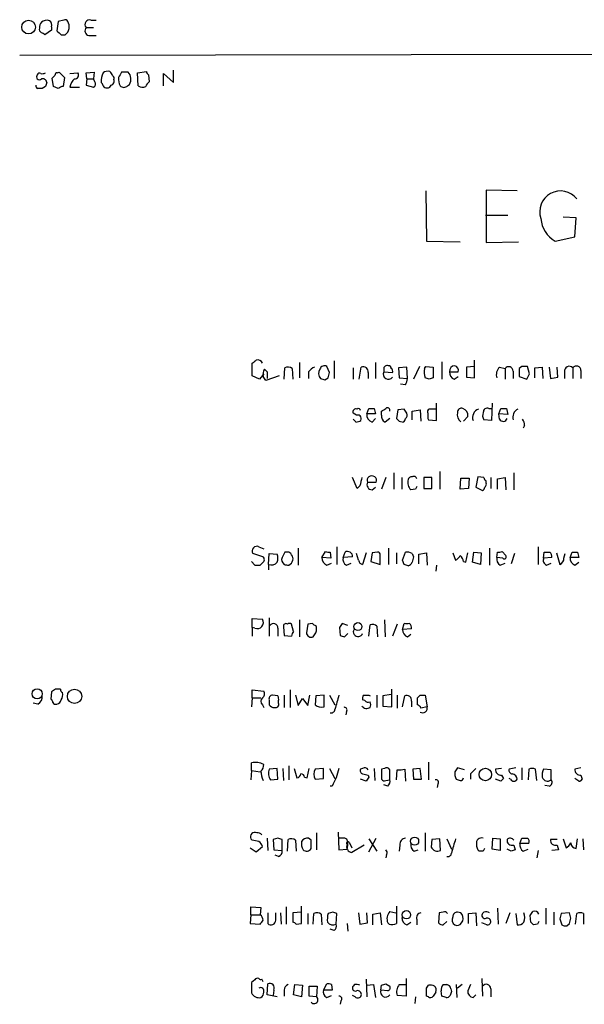
# Model space of a CAD drawing. Extents: x 4 to 1047, y 2 to 867.
# Drawn here: x 856 to 927, y 730 to 853 of the extents above; entities that cross this region are included whole.
import ezdxf

# ---------------------------------------------------------------- set-up
doc = ezdxf.new("R2010")
doc.units = 0
doc.header["$MEASUREMENT"] = 0
doc.layers.add('MAIN', color=5, linetype='CONTINUOUS')

msp = doc.modelspace()

# ---------------------------------------------------------------- linework, layer by layer
at = {"layer": 'MAIN'}
for p, q in [((860.9753, 852.678), (860.806, 851.4926)), ((861.6527, 852.8473), (860.9753, 852.678)), ((865.0393, 852.8473), (865.7167, 852.8473)), ((860.1287, 851.5773), (859.282, 850.9846)), ((860.1287, 852.0006), (860.1287, 851.5773)), ((864.4467, 851.916), (865.378, 851.916)), ((861.314, 850.9846), (861.822, 850.9846)), ((864.7853, 850.9), (865.7167, 850.9)), ((856.1493, 848.4446), (1046.9033, 848.7833)), ((860.8907, 846.2433), (861.06, 846.328)), ((861.06, 846.328), (861.7373, 845.6506)), ((862.4147, 846.1586), (863.4307, 846.2433)), ((864.4467, 846.2433), (865.4627, 846.328)), ((864.5313, 845.4813), (864.4467, 846.2433)), ((865.4627, 846.328), (865.378, 845.4813)), ((869.696, 846.328), (868.8493, 846.328)), ((870.8813, 846.2433), (871.982, 846.4126)), ((870.966, 844.6346), (870.8813, 846.2433)), ((874.0987, 844.6346), (874.0987, 846.1586)), ((874.0987, 846.1586), (875.3687, 845.058)), ((875.3687, 845.058), (875.3687, 846.582)), ((860.3827, 844.55), (860.2133, 845.566)), ((861.7373, 845.6506), (861.568, 844.55)), ((864.5313, 845.4813), (864.4467, 844.7193)), ((864.5313, 845.4813), (865.378, 845.4813)), ((865.5473, 845.1426), (865.378, 845.4813)), ((872.236, 845.9893), (872.3207, 845.1426)), ((859.3667, 844.55), (858.9433, 844.296)), ((860.9753, 844.296), (860.3827, 844.55)), ((862.4147, 844.4653), (863.6, 844.4653)), ((864.4467, 844.7193), (865.378, 844.4653)), ((869.6113, 844.6346), (869.8653, 844.804)), ((906.8647, 831.5113), (906.9493, 825.246)), ((918.2947, 831.5113), (914.4, 831.596)), ((914.4, 831.596), (914.4, 825.0766)), ((914.3153, 828.4633), (917.1093, 828.4633)), ((925.6607, 828.1246), (924.052, 828.2093)), ((925.4913, 825.754), (925.6607, 828.1246)), ((906.9493, 825.246), (911.1827, 825.1613)), ((923.036, 825.246), (925.4913, 825.754)), ((914.4, 825.0766), (918.464, 825.1613)), ((885.19, 808.3973), (885.19, 810.006)), ((889.1693, 807.974), (889.254, 809.4133)), ((890.1853, 809.3286), (890.27, 807.974)), ((891.1167, 810.0906), (891.1167, 808.1433)), ((894.842, 808.8206), (894.5033, 809.5826)), ((895.4347, 810.26), (895.4347, 808.0586)), ((897.8053, 809.4133), (897.8053, 807.974)), ((898.5673, 807.974), (898.8213, 809.498)), ((900.5993, 810.0906), (900.5993, 808.0586)), ((901.6153, 809.244), (901.6153, 808.9053)), ((904.494, 809.498), (903.478, 809.4133)), ((903.478, 809.4133), (903.5627, 808.1433)), ((904.5787, 808.0586), (904.494, 809.498)), ((906.1027, 809.5826), (905.3407, 807.974)), ((906.6953, 809.3286), (906.8647, 809.5826)), ((906.8647, 809.5826), (907.796, 809.498)), ((907.796, 809.498), (907.796, 808.1433)), ((908.8967, 810.1753), (908.8967, 807.974)), ((912.9607, 809.5826), (911.9447, 809.498)), ((911.9447, 809.498), (911.9447, 808.228)), ((912.9607, 808.1433), (912.9607, 810.3446)), ((916.0933, 809.498), (916.7707, 809.3286)), ((916.7707, 809.3286), (916.7707, 807.974)), ((918.8873, 809.5826), (918.5487, 809.3286)), ((918.5487, 809.3286), (918.5487, 808.3126)), ((919.8187, 808.6513), (919.5647, 809.5826)), ((920.496, 809.4133), (921.4273, 809.498)), ((920.496, 808.1433), (920.496, 809.4133)), ((921.4273, 809.498), (921.512, 808.0586)), ((922.274, 809.498), (922.4433, 808.0586)), ((923.3747, 808.228), (923.29, 809.498)), ((925.2373, 809.4133), (925.2373, 808.0586)), ((886.1213, 807.974), (885.19, 808.3973)), ((886.6293, 808.6513), (886.1213, 807.974)), ((888.5767, 808.3973), (886.8833, 807.8046)), ((887.0527, 808.9053), (887.0527, 808.0586)), ((892.2173, 808.9053), (892.2173, 808.0586)), ((894.2493, 807.8893), (894.6727, 808.1433)), ((899.668, 808.8206), (899.668, 808.0586)), ((901.6153, 808.9053), (902.716, 808.8206)), ((903.5627, 808.1433), (904.5787, 808.0586)), ((907.288, 807.974), (906.78, 808.1433)), ((909.828, 808.9053), (910.9287, 808.9053)), ((910.4207, 807.974), (910.9287, 808.3126)), ((911.9447, 808.228), (912.9607, 808.1433)), ((917.7867, 808.99), (917.7867, 808.0586)), ((918.5487, 808.3126), (919.48, 807.974)), ((922.4433, 808.0586), (923.3747, 808.228)), ((924.2213, 808.9053), (924.2213, 808.0586)), ((926.2533, 809.0746), (926.2533, 808.0586)), ((904.3247, 807.2966), (903.732, 807.3813)), ((899.4987, 803.656), (899.7527, 804.3333)), ((900.43, 804.3333), (900.5993, 803.656)), ((908.2193, 802.8093), (908.2193, 805.0106)), ((914.7387, 804.3333), (915.162, 804.3333)), ((915.162, 805.0106), (915.0773, 802.8093)), ((916.0087, 803.656), (916.2627, 804.3333)), ((916.94, 804.3333), (917.1093, 803.5713)), ((898.2287, 803.4866), (897.8053, 803.7406)), ((900.5993, 803.656), (899.4987, 803.656)), ((900.176, 802.64), (900.5993, 803.0633)), ((901.3613, 803.4866), (901.3613, 803.9946)), ((902.3773, 803.0633), (901.7847, 802.64)), ((903.3933, 804.164), (903.224, 803.0633)), ((904.1553, 804.2486), (903.3933, 804.164)), ((905.1713, 803.9946), (906.1873, 804.164)), ((905.1713, 802.894), (905.1713, 803.9946)), ((906.1873, 804.164), (906.272, 802.7246)), ((907.1187, 803.0633), (907.2033, 802.894)), ((908.1347, 804.2486), (907.288, 804.2486)), ((911.606, 802.7246), (912.114, 803.3173)), ((916.0933, 802.9786), (916.0087, 803.656)), ((917.1093, 803.5713), (916.0087, 803.656)), ((898.144, 802.64), (898.652, 802.7246)), ((903.5627, 802.7246), (904.0707, 802.64)), ((907.2033, 802.894), (908.2193, 802.8093)), ((915.0773, 802.8093), (914.146, 802.894)), ((919.226, 802.2166), (919.0567, 801.878)), ((898.3133, 794.3426), (897.7207, 795.6973)), ((901.8693, 795.6973), (901.3613, 794.258)), ((902.8853, 796.29), (902.8853, 794.258)), ((903.9013, 795.6973), (903.9013, 794.258)), ((907.6267, 795.6973), (906.6107, 795.6973)), ((906.6107, 795.6973), (906.6107, 794.3426)), ((907.6267, 794.3426), (907.6267, 795.6973)), ((908.6427, 796.4593), (908.6427, 794.258)), ((913.384, 795.782), (913.13, 794.512)), ((914.146, 795.6973), (913.384, 795.782)), ((914.9927, 795.6973), (914.9927, 794.3426)), ((915.8393, 795.528), (916.7707, 795.6973)), ((916.7707, 795.6973), (916.8553, 794.1733)), ((917.8713, 796.29), (917.8713, 794.1733)), ((898.652, 794.6813), (898.3133, 794.3426)), ((899.5833, 795.1046), (900.684, 795.1046)), ((900.176, 794.1733), (900.5993, 794.512)), ((911.1827, 794.258), (911.2673, 795.6126)), ((911.2673, 795.6126), (912.2833, 795.6126)), ((912.2833, 795.6126), (912.1987, 794.3426)), ((913.13, 794.512), (913.9767, 794.0886)), ((914.4, 795.02), (914.4, 795.274)), ((915.8393, 794.258), (915.8393, 795.528)), ((905.5947, 794.258), (905.002, 794.1733)), ((906.6107, 794.3426), (907.6267, 794.3426)), ((912.1987, 794.3426), (911.1827, 794.258)), ((886.0367, 787.0613), (886.6293, 786.8073)), ((895.7733, 787.0613), (895.7733, 784.86)), ((920.9193, 787.0613), (920.9193, 784.86)), ((886.2907, 785.876), (885.2747, 786.2146)), ((887.222, 784.86), (887.3067, 786.2146)), ((887.3067, 786.2146), (888.3227, 786.13)), ((889.5927, 786.384), (889.254, 786.384)), ((890.9473, 786.892), (890.9473, 784.7753)), ((893.9107, 785.7066), (894.334, 786.4686)), ((894.9267, 786.384), (895.0113, 785.622)), ((896.5353, 785.7066), (896.7893, 786.384)), ((898.4827, 785.368), (898.2287, 786.2146)), ((899.414, 786.2993), (898.9907, 784.86)), ((900.176, 786.2993), (900.0067, 785.1986)), ((900.8533, 786.384), (900.176, 786.2993)), ((901.192, 784.86), (901.192, 786.0453)), ((902.208, 786.892), (902.208, 784.86)), ((903.224, 786.2993), (903.224, 784.9446)), ((903.986, 785.368), (904.3247, 786.384)), ((905.1713, 786.2146), (905.3407, 785.7913)), ((906.018, 786.13), (906.9493, 786.2993)), ((906.018, 784.9446), (906.018, 786.13)), ((906.9493, 786.2993), (907.034, 784.7753)), ((910.2513, 786.2993), (910.59, 785.368)), ((911.86, 785.114), (912.114, 786.2993)), ((912.7067, 785.114), (912.876, 786.384)), ((912.876, 786.384), (913.8073, 786.2993)), ((913.8073, 786.2993), (913.7227, 784.86)), ((914.8233, 786.892), (914.8233, 784.7753)), ((915.7547, 785.7066), (915.8393, 786.384)), ((916.432, 786.4686), (916.8553, 785.9606)), ((917.956, 786.2146), (917.5327, 784.9446)), ((921.5967, 785.622), (921.6813, 786.384)), ((923.2053, 786.2993), (923.6287, 784.86)), ((924.1367, 785.622), (924.306, 786.2146)), ((924.8987, 785.7066), (925.1527, 786.384)), ((925.83, 786.384), (925.9993, 785.7066)), ((885.1053, 785.1986), (885.5287, 784.7753)), ((886.206, 784.7753), (886.6293, 785.1986)), ((887.222, 784.86), (887.222, 784.1826)), ((895.0113, 785.622), (893.9107, 785.7066)), ((894.5033, 784.7753), (895.096, 785.0293)), ((897.7207, 785.7913), (896.5353, 785.7066)), ((896.9587, 784.7753), (897.5513, 785.0293)), ((900.0067, 785.1986), (901.192, 784.86)), ((904.1553, 784.86), (903.986, 785.368)), ((908.2193, 784.7753), (908.1347, 784.0133)), ((911.606, 785.1986), (911.86, 785.114)), ((913.7227, 784.86), (912.7067, 785.114)), ((916.5167, 785.622), (915.7547, 785.7066)), ((916.178, 784.7753), (916.7707, 785.0293)), ((922.6127, 785.7066), (921.5967, 785.622)), ((921.9353, 784.7753), (922.528, 785.0293)), ((925.9993, 785.7066), (924.8987, 785.7066)), ((925.4913, 784.7753), (925.9993, 785.114)), ((885.19, 776.986), (885.19, 778.0866)), ((885.19, 778.0866), (886.46, 778.002)), ((887.3067, 778.1713), (887.3067, 775.8853)), ((890.3547, 776.478), (890.1007, 777.4093)), ((891.1167, 777.9173), (891.1167, 775.8006)), ((892.1327, 777.4093), (891.9633, 776.3086)), ((892.7253, 777.494), (892.1327, 777.4093)), ((897.128, 777.24), (896.4507, 777.494)), ((899.7527, 775.8853), (899.922, 777.3246)), ((901.7, 777.9173), (901.7847, 775.8006)), ((903.3087, 777.4093), (902.716, 775.8853)), ((903.986, 776.732), (904.1553, 777.494)), ((885.19, 776.986), (885.19, 775.8853)), ((885.5287, 776.9013), (885.19, 776.986)), ((888.4073, 776.9013), (888.4073, 775.8853)), ((889.0847, 777.0706), (889.1693, 775.97)), ((896.112, 776.986), (896.1967, 775.97)), ((896.7047, 775.8006), (897.128, 776.224)), ((900.7687, 777.1553), (900.8533, 775.8006)), ((905.0867, 776.8166), (903.986, 776.732)), ((904.5787, 775.8006), (905.002, 776.1393)), ((889.1693, 775.97), (890.1007, 775.8853)), ((860.1287, 768.9426), (860.044, 768.0113)), ((861.2293, 769.2813), (860.6367, 769.2813)), ((885.19, 768.1806), (885.19, 769.1966)), ((885.19, 769.1966), (886.6293, 769.0273)), ((889.9313, 769.1966), (889.9313, 766.9953)), ((902.5467, 768.604), (901.5307, 768.4346)), ((902.6313, 767.08), (902.6313, 769.2813)), ((858.4353, 767.4186), (857.8427, 767.5033)), ((885.19, 768.1806), (885.1053, 767.08)), ((885.19, 768.1806), (886.2907, 768.1806)), ((887.3067, 767.9266), (887.3067, 767.334)), ((888.4073, 768.4346), (887.73, 768.5193)), ((888.492, 767.5033), (888.492, 767.842)), ((889.1693, 768.5193), (889.1693, 766.9953)), ((890.6087, 768.5193), (890.9473, 767.2493)), ((890.9473, 767.2493), (891.4553, 768.096)), ((891.4553, 768.096), (892.1327, 767.2493)), ((892.1327, 767.2493), (892.3867, 768.5193)), ((893.1487, 768.4346), (893.064, 767.334)), ((894.1647, 768.5193), (893.1487, 768.4346)), ((894.1647, 767.08), (894.1647, 768.5193)), ((894.842, 768.5193), (895.5193, 767.334)), ((899.2447, 767.842), (898.9907, 767.9266)), ((899.7527, 768.5193), (899.922, 768.4346)), ((900.7687, 768.5193), (900.7687, 766.9953)), ((901.5307, 768.4346), (901.5307, 767.1646)), ((903.3087, 768.5193), (903.3087, 766.9106)), ((903.986, 767.08), (904.24, 768.4346)), ((905.0867, 767.7573), (905.0867, 767.08)), ((905.8487, 767.334), (905.8487, 768.1806)), ((906.1873, 768.5193), (906.78, 768.5193)), ((906.78, 768.5193), (907.034, 767.08)), ((886.46, 767.334), (886.6293, 766.9953)), ((896.9587, 766.4873), (896.874, 766.064)), ((901.5307, 767.1646), (902.6313, 767.08)), ((907.034, 767.08), (906.272, 766.9106)), ((885.1053, 759.1213), (885.1053, 760.0526)), ((907.2033, 760.1373), (907.2033, 757.936)), ((885.1053, 759.1213), (885.0207, 757.936)), ((885.1053, 759.1213), (886.206, 758.952)), ((888.3227, 759.3753), (887.3067, 759.2906)), ((888.4073, 758.0206), (888.3227, 759.3753)), ((889, 759.3753), (889.0847, 757.8513)), ((889.762, 759.714), (889.762, 757.936)), ((890.4393, 759.3753), (890.778, 758.19)), ((892.048, 758.19), (892.302, 759.3753)), ((894.08, 759.3753), (893.064, 759.2906)), ((894.08, 758.1053), (894.08, 759.3753)), ((894.842, 759.3753), (895.5193, 758.1053)), ((898.9907, 759.3753), (898.7367, 759.2906)), ((900.43, 759.3753), (900.5147, 757.8513)), ((901.7, 759.3753), (901.3613, 759.2906)), ((901.3613, 759.2906), (901.3613, 758.0206)), ((902.3773, 757.936), (902.3773, 759.206)), ((903.224, 757.936), (903.3087, 759.206)), ((904.24, 759.2906), (904.3247, 757.7666)), ((906.1873, 759.3753), (905.256, 759.2906)), ((905.256, 759.2906), (905.3407, 758.0206)), ((906.3567, 758.0206), (906.1873, 759.3753)), ((911.6907, 759.206), (910.844, 759.46)), ((916.3473, 759.3753), (915.5853, 759.2906)), ((918.1253, 759.46), (917.2787, 759.2906)), ((918.8873, 759.46), (918.8873, 757.936)), ((919.734, 759.2906), (919.6493, 757.936)), ((920.75, 757.8513), (920.5807, 759.2906)), ((922.528, 759.206), (921.5967, 759.2906)), ((922.528, 757.936), (922.528, 759.206)), ((926.2533, 759.46), (925.4913, 759.2906)), ((887.476, 757.936), (888.4073, 758.0206)), ((891.7093, 758.2746), (892.048, 758.19)), ((893.064, 758.0206), (894.08, 758.1053)), ((899.414, 757.7666), (898.7367, 758.0206)), ((899.668, 758.5286), (899.7527, 758.2746)), ((901.8693, 757.8513), (902.3773, 757.936)), ((905.3407, 758.0206), (906.3567, 758.0206)), ((912.4527, 758.698), (912.4527, 758.0206)), ((916.2627, 757.7666), (915.5853, 758.0206)), ((916.3473, 758.5286), (916.6013, 758.1053)), ((917.448, 758.0206), (917.2787, 758.1053)), ((925.9993, 757.7666), (925.4913, 758.1053)), ((926.2533, 758.5286), (926.4227, 758.0206)), ((895.1807, 757.174), (894.9267, 757.174)), ((902.1233, 757.174), (901.6153, 757.3433)), ((908.3887, 757.428), (908.304, 757.0046)), ((922.274, 757.174), (921.766, 757.2586)), ((895.9427, 751.4166), (896.0273, 749.2153)), ((885.19, 750.4006), (885.0207, 750.57)), ((887.0527, 750.6546), (887.1373, 749.1306)), ((888.4073, 750.6546), (887.8147, 750.4853)), ((887.8147, 750.4853), (887.8993, 749.2153)), ((888.9153, 749.1306), (888.9153, 750.4853)), ((889.5927, 749.046), (889.6773, 750.4853)), ((890.6087, 750.4006), (890.6933, 749.046)), ((892.556, 750.4006), (892.2173, 750.6546)), ((893.2333, 751.332), (893.2333, 749.2153)), ((896.5353, 750.6546), (896.112, 750.6546)), ((899.7527, 748.9613), (900.684, 750.6546)), ((899.7527, 750.57), (900.7687, 749.046)), ((906.78, 751.332), (906.78, 749.046)), ((907.6267, 750.4853), (907.542, 749.554)), ((908.6427, 750.57), (907.6267, 750.4853)), ((908.7273, 749.1306), (908.6427, 750.57)), ((909.4893, 750.57), (910.082, 749.3)), ((915.162, 749.3), (915.2467, 750.6546)), ((915.2467, 750.6546), (916.178, 750.57)), ((916.178, 750.57), (916.178, 749.1306)), ((918.6333, 749.9773), (918.8873, 750.6546)), ((923.29, 750.4853), (922.4433, 750.4853)), ((924.052, 750.57), (924.3907, 749.4693)), ((925.6607, 749.3846), (925.83, 750.57)), ((926.5073, 750.57), (926.592, 749.2153)), ((884.936, 749.4693), (885.698, 748.9613)), ((885.698, 748.9613), (886.46, 749.6386)), ((887.8993, 749.2153), (888.9153, 749.1306)), ((896.0273, 749.2153), (897.0433, 749.3)), ((897.2973, 750.1466), (897.636, 749.4693)), ((899.16, 749.808), (897.636, 748.8766)), ((903.6473, 749.808), (903.5627, 749.046)), ((905.4253, 749.046), (905.9333, 749.2153)), ((914.0613, 749.046), (913.5533, 749.046)), ((916.178, 749.1306), (915.162, 749.3)), ((917.5327, 749.046), (917.0247, 749.3)), ((917.8713, 749.808), (918.0407, 749.2153)), ((919.734, 749.9773), (918.6333, 749.9773)), ((919.0567, 749.046), (919.6493, 749.3)), ((920.9193, 749.1306), (920.75, 748.1993)), ((923.4593, 749.2153), (922.6127, 749.1306)), ((923.29, 749.808), (923.4593, 749.2153)), ((888.492, 748.3686), (888.0687, 748.538)), ((901.954, 748.6226), (901.8693, 748.1993)), ((885.0207, 741.0873), (885.0207, 742.1033)), ((885.0207, 742.1033), (886.2907, 742.0186)), ((886.2907, 742.0186), (886.206, 741.0873)), ((889.4233, 742.1033), (889.4233, 739.902)), ((891.3707, 739.9866), (891.3707, 742.188)), ((903.224, 742.188), (903.224, 739.9866)), ((915.8393, 741.934), (915.924, 739.902)), ((921.8507, 741.934), (921.8507, 739.902)), ((885.0207, 741.0873), (884.936, 739.9866)), ((885.0207, 741.0873), (886.206, 741.0873)), ((887.1373, 741.3413), (887.1373, 739.9866)), ((888.1533, 740.41), (888.1533, 741.3413)), ((888.746, 741.3413), (888.8307, 739.902)), ((891.3707, 741.426), (890.27, 741.3413)), ((890.27, 741.3413), (890.27, 740.156)), ((892.1327, 741.2566), (892.1327, 739.902)), ((892.81, 739.902), (892.8947, 741.2566)), ((893.826, 741.172), (893.9107, 739.8173)), ((895.2653, 741.426), (894.6727, 741.2566)), ((895.6887, 739.902), (895.7733, 741.2566)), ((898.4827, 741.3413), (898.652, 739.902)), ((899.5833, 740.0713), (899.4987, 741.3413)), ((900.2607, 741.172), (901.192, 741.3413)), ((900.2607, 739.8173), (900.2607, 741.172)), ((901.192, 741.3413), (901.3613, 739.8173)), ((902.3773, 741.5106), (903.1393, 741.3413)), ((905.764, 740.4946), (905.764, 739.8173)), ((908.558, 741.3413), (908.4733, 740.0713)), ((909.066, 741.426), (908.558, 741.3413)), ((911.2673, 741.3413), (910.844, 741.426)), ((911.352, 740.0713), (911.5213, 740.3253)), ((912.1987, 741.2566), (913.13, 741.3413)), ((912.1987, 739.9866), (912.1987, 741.2566)), ((913.13, 741.3413), (913.2147, 739.7326)), ((914.146, 741.426), (913.9767, 741.2566)), ((917.3633, 741.3413), (916.8553, 739.9866)), ((918.1253, 741.2566), (918.2947, 739.8173)), ((919.988, 740.156), (919.9033, 741.0026)), ((922.8667, 741.426), (922.8667, 739.8173)), ((923.6287, 740.5793), (923.8827, 739.8173)), ((924.814, 741.3413), (923.798, 741.2566)), ((924.9833, 740.664), (924.814, 741.3413)), ((925.576, 739.902), (925.7453, 741.2566)), ((926.592, 741.2566), (926.592, 739.902)), ((884.936, 739.9866), (886.206, 739.902)), ((890.6933, 739.902), (891.3707, 739.9866)), ((895.4347, 739.14), (894.9267, 739.3093)), ((897.0433, 739.9866), (897.128, 739.0553)), ((898.652, 739.902), (899.5833, 740.0713)), ((902.2927, 739.902), (902.1233, 740.0713)), ((904.494, 739.8173), (905.002, 740.156)), ((909.066, 739.8173), (909.4893, 740.2406)), ((914.4847, 739.8173), (913.892, 740.0713)), ((920.8347, 739.902), (920.3267, 739.8173)), ((924.4753, 739.7326), (924.814, 739.9866)), ((885.5287, 732.9593), (885.1053, 732.6206)), ((899.414, 733.044), (899.4987, 730.8426)), ((904.4093, 733.1286), (904.4093, 730.9273)), ((913.892, 733.1286), (913.9767, 730.9273)), ((885.1053, 732.6206), (885.1053, 731.3506)), ((887.0527, 731.0966), (887.1373, 732.4513)), ((890.3547, 731.0966), (890.524, 732.3666)), ((890.524, 732.3666), (891.4553, 732.282)), ((891.4553, 732.282), (891.3707, 730.8426)), ((892.302, 730.9273), (892.302, 732.1973)), ((892.302, 732.1973), (893.318, 732.1973)), ((893.318, 732.1973), (893.2333, 730.8426)), ((894.08, 731.6893), (894.5033, 732.4513)), ((895.096, 732.3666), (895.1807, 731.6893)), ((897.9747, 732.3666), (897.8053, 732.1973)), ((899.4987, 732.282), (900.3453, 732.3666)), ((900.3453, 732.3666), (900.5993, 730.758)), ((901.2767, 731.6893), (901.3613, 732.282)), ((901.8693, 732.4513), (902.3773, 732.1973)), ((903.5627, 732.3666), (904.4093, 732.3666)), ((906.9493, 731.9433), (907.2033, 732.282)), ((909.066, 732.3666), (909.4893, 732.3666)), ((909.9973, 731.8586), (910.082, 731.52)), ((910.6747, 732.3666), (910.7593, 730.758)), ((911.4367, 732.3666), (910.844, 731.9433)), ((912.4527, 732.3666), (912.114, 731.6046)), ((914.9927, 731.8586), (914.9927, 730.8426)), ((888.3227, 730.8426), (887.0527, 731.0966)), ((887.8993, 731.6893), (887.8147, 731.012)), ((889.1693, 731.6893), (889.1693, 730.9273)), ((891.3707, 730.8426), (890.3547, 731.0966)), ((893.2333, 730.8426), (892.302, 730.9273)), ((895.1807, 731.6893), (894.08, 731.6893)), ((894.5033, 730.758), (895.096, 731.012)), ((898.0593, 730.8426), (897.7207, 731.012)), ((902.1233, 731.6046), (901.2767, 731.6893)), ((904.4093, 730.9273), (903.3087, 731.012)), ((905.5947, 730.8426), (905.51, 729.996)), ((907.2033, 730.8426), (906.9493, 730.9273)), ((908.8967, 730.9273), (908.812, 731.6046)), ((912.7913, 730.758), (913.13, 731.0966)), ((896.2813, 730.3346), (896.1967, 729.9113))]:
    msp.add_line(p, q, dxfattribs=at)
for centre, radius in [((857.2579, 851.9642), 0.8609), ((898.3979, 777.081), 0.4972), ((858.3235, 768.6805), 0.6347), ((862.9963, 768.3735), 0.8946), ((914.3153, 758.6126), 0.7868), ((905.478, 750.2873), 0.5065), ((904.4516, 741.1015), 0.5339)]:
    msp.add_circle(centre, radius, dxfattribs=at)
for centre, radius, start, end in [((860.1268, 851.7473), 1.5244, 146.291169, 176.841227), ((859.5406, 851.6341), 1.1769, 73.508259, 125.409208), ((859.4938, 852.2123), 0.6693, 341.559637, 55.310261), ((861.822, 852.5084), 0.3788, 26.598874, 116.54476), ((861.0386, 852.0219), 1.2999, 307.061194, 30.315136), ((864.876, 852.2971), 0.5741, 73.46905, 221.59624), ((859.1759, 851.7253), 0.5809, 169.486973, 236.906258), ((858.8164, 850.6884), 0.5518, 32.463229, 85.603684), ((988.0849, 978.2634), 179.6406, 224.885409, 225.114546), ((864.9277, 851.5119), 0.6282, 139.965551, 256.899431), ((858.6046, 845.9682), 0.2548, 48.340322, 175.249431), ((858.9432, 847.0908), 0.9474, 259.712463, 296.551529), ((860.8484, 845.9469), 0.2994, 81.878017, 188.121983), ((862.9903, 845.9894), 0.5083, 271.916286, 29.964367), ((868.7338, 845.1583), 2.4266, 153.440229, 182.368939), ((867.1559, 845.4813), 0.9653, 74.738635, 127.87186), ((866.647, 845.537), 1.1614, 18.452109, 48.931026), ((1038.0299, 761.3394), 189.3281, 153.327138, 153.556321), ((868.8192, 845.4592), 1.2343, 327.940002, 44.737418), ((872.5322, 846.4549), 0.5518, 184.396316, 237.536771), ((858.6047, 845.7353), 0.3592, 135, 315), ((859.028, 844.9987), 0.5114, 6.658134, 109.331285), ((986.4437, 802.4815), 133.8593, 161.453816, 161.683013), ((775.7452, 930.3977), 119.7133, 314.876948, 315.106165), ((863.8288, 844.3213), 1.4214, 125.305731, 174.185525), ((865.1239, 844.8886), 0.4937, 300.975698, 30.959776), ((866.0132, 844.5925), 0.5517, 4.376403, 57.539959), ((867.4312, 845.2167), 0.519, 286.58081, 20.282109), ((867.5792, 845.5659), 0.3787, 333.44848, 63.414653), ((870.1192, 845.3965), 1.6284, 171.022983, 207.896356), ((872.9982, 844.211), 1.1519, 126.026276, 162.884837), ((858.4898, 844.6165), 0.3251, 161.570623, 260.349349), ((858.6893, 717.2961), 127.0002, 89.885409, 90.114591), ((861.6276, 843.5925), 0.9594, 93.561805, 132.837328), ((867.0292, 844.9315), 0.5525, 212.507782, 274.370073), ((867.139, 844.8294), 0.4539, 261.421795, 345.960695), ((869.1457, 845.0579), 0.6293, 222.269402, 317.724474), ((871.5056, 845.4069), 0.9422, 235.0583, 294.565749), ((923.6997, 828.9058), 2.5906, 37.848408, 199.523947), ((924.7932, 828.3269), 3.5468, 184.639685, 240.301604), ((800.794, 937.1752), 152.626, 303.570291, 303.799474), ((885.9097, 809.7942), 0.5897, 21.050766, 111.038209), ((888.027, 808.5242), 1.4973, 151.267997, 188.12415), ((971.5583, 893.7495), 119.7486, 224.885375, 225.114558), ((889.6499, 808.6044), 0.9006, 53.524537, 116.078517), ((893.7856, 807.6752), 1.9932, 113.861793, 141.891048), ((894.3995, 808.7013), 0.9199, 143.847617, 224.317363), ((894.2069, 809.096), 0.5698, 58.65338, 164.94421), ((899.0753, 808.9476), 0.6062, 347.905903, 114.7725), ((902.0387, 809.2778), 0.4247, 66.507351, 184.56424), ((902.2503, 809.3709), 0.2994, 351.878017, 98.121983), ((902.3772, 808.9899), 0.3787, 333.44848, 63.414653), ((909.6619, 808.9449), 2.9913, 172.630279, 195.543899), ((910.5477, 808.9476), 0.7209, 93.371594, 183.363661), ((910.318, 809.0646), 0.6311, 345.380272, 72.736416), ((916.94, 808.5667), 1.2587, 132.275832, 199.657192), ((917.2182, 808.9779), 0.5685, 1.219304, 141.914657), ((919.226, 640.2327), 169.3502, 89.885409, 90.114591), ((924.8063, 809.0054), 0.5934, 43.422699, 189.709908), ((925.6849, 809.0626), 0.5686, 1.209443, 141.920872), ((759.714, 723.4086), 152.6261, 33.57027, 33.799453), ((936.3228, 934.9812), 133.8751, 251.453816, 251.682986), ((725.45, 850.8025), 174.5168, 345.851156, 346.080363), ((902.208, 808.6354), 0.6513, 155.516728, 321.271485), ((903.0541, 808.1435), 1.527, 326.315136, 356.812677), ((949.8645, 681.0663), 133.8593, 108.316987, 108.546184), ((910.7795, 808.8566), 0.9527, 177.070024, 247.876971), ((750.2944, 893.0026), 189.3505, 333.317001, 333.546144), ((898.144, 803.9099), 0.3787, 63.441716, 206.558284), ((898.4827, 804.0581), 0.2549, 4.771109, 131.644738), ((900.0914, 973.6831), 169.3501, 269.885409, 270.114558), ((816.948, 931.1523), 152.626, 303.578089, 303.807293), ((902.081, 804.1005), 0.3147, 340.332702, 132.282263), ((911.3368, 803.8737), 0.4952, 68.127696, 185.609274), ((911.2438, 803.4905), 0.8873, 348.743258, 71.775374), ((914.5542, 803.8736), 0.4953, 68.132005, 185.59663), ((916.6014, 973.6831), 169.3501, 269.885409, 270.114558), ((898.3802, 803.0722), 0.4412, 308.023034, 110.081846), ((900.3959, 803.5203), 0.9074, 171.399297, 255.974477), ((902.0385, 803.2961), 0.7035, 164.288422, 248.851971), ((988.0933, 887.5938), 119.784, 224.885409, 225.114524), ((903.7738, 803.106), 0.5525, 302.502209, 355.567893), ((777.3131, 719.3119), 152.6538, 33.578089, 33.807251), ((904.0706, 803.4866), 0.4937, 300.975698, 30.959776), ((907.4572, 803.91), 0.3785, 116.551512, 206.585359), ((1076.4686, 803.4019), 169.3502, 179.885409, 180.114558), ((911.9322, 803.5457), 1.1235, 165.590234, 233.716554), ((913.8024, 803.2125), 1.0885, 107.852356, 201.740809), ((914.8709, 803.4294), 0.9012, 153.941047, 216.449005), ((916.5395, 803.2359), 0.515, 209.969781, 340.418022), ((918.9107, 803.2092), 1.1674, 117.078684, 195.664933), ((982.6121, 887.4716), 119.7132, 224.893801, 225.123018), ((917.7014, 802.1317), 1.527, 3.187323, 33.684864), ((1152.7788, 731.6894), 261.8175, 165.849176, 166.078359), ((900.1337, 795.3215), 0.5915, 338.488188, 201.508261), ((905.1038, 795.333), 0.4541, 81.450515, 165.942335), ((905.383, 795.4574), 0.3875, 10.497939, 123.11188), ((914.6962, 795.7396), 0.5518, 184.396316, 237.536771), ((900.1901, 794.8365), 0.6634, 156.162913, 268.782043), ((905.8927, 795.091), 1.2789, 164.00968, 225.855381), ((990.3193, 752.1073), 94.6305, 153.32033, 153.54954), ((913.6799, 794.5546), 0.5525, 302.493463, 355.577431), ((914.0612, 794.8507), 0.3787, 296.585347, 26.55152), ((885.7883, 786.5186), 0.5968, 65.405888, 210.621303), ((886.2907, 785.4527), 0.4233, 323.113861, 90), ((886.8398, 785.622), 1.5675, 341.089977, 18.910023), ((1058.4445, 701.3654), 189.3504, 153.320371, 153.54954), ((889.6602, 785.935), 0.4541, 14.057665, 98.549485), ((889.6775, 785.5797), 0.6292, 340.338213, 47.731211), ((894.7572, 787.3152), 0.9465, 243.440363, 280.316217), ((897.103, 785.8489), 0.6203, 354.672623, 120.380775), ((900.8956, 786.0876), 0.2994, 351.878017, 98.121983), ((904.4939, 785.0294), 1.3651, 60.249913, 97.11981), ((909.8703, 786.6805), 1.4969, 298.737847, 331.253601), ((909.9784, 784.793), 1.6774, 13.993164, 44.113543), ((916.0088, 787.3152), 0.9465, 259.683783, 296.559637), ((916.686, 785.7913), 0.2394, 225, 45), ((922.02, 955.7338), 169.3501, 269.885409, 270.114592), ((922.0113, 785.8674), 0.6225, 345.030639, 56.080199), ((925.4914, 955.7338), 169.3501, 269.885409, 270.114558), ((885.8674, 954.1251), 169.3501, 269.885409, 270.114558), ((887.6031, 785.7205), 0.9411, 246.112307, 319.874828), ((889.6067, 785.4526), 0.7366, 159.828154, 233.568844), ((889.6352, 786.0044), 1.2356, 247.848128, 275.890077), ((889.3903, 785.6079), 0.9118, 294.057554, 344.745984), ((894.8623, 785.6579), 0.9528, 177.070332, 247.86583), ((897.368, 785.5233), 0.8526, 167.585625, 241.312851), ((899.0752, 785.4525), 0.5985, 188.116564, 261.883436), ((862.0593, 657.7753), 133.8753, 71.443693, 71.672876), ((904.5469, 785.3467), 0.6664, 280.06028, 339.560694), ((1074.5573, 743.1086), 174.5167, 165.843185, 166.0724), ((916.5871, 785.5231), 0.8524, 167.56816, 241.318192), ((922.1892, 785.3679), 0.6447, 156.787406, 246.807244), ((923.2982, 785.6307), 0.8386, 293.211151, 359.405539), ((925.8503, 785.6579), 0.9528, 177.070332, 247.86583), ((885.8442, 777.5787), 0.7473, 245.026184, 34.504574), ((887.8388, 776.8892), 0.5686, 1.219304, 141.906726), ((889.4234, 777.1129), 0.3413, 60.265529, 187.11877), ((889.8467, 777.0708), 0.4232, 53.116564, 126.883436), ((893.1908, 777.7901), 0.5517, 212.460041, 265.623597), ((892.0053, 776.7743), 1.2346, 337.839225, 22.160775), ((1023.2697, 692.5728), 152.6259, 146.192738, 146.421942), ((900.1761, 776.3933), 0.9653, 52.12814, 105.261365), ((904.494, 946.8438), 169.3501, 269.885409, 270.114592), ((904.4853, 776.9774), 0.6225, 345.030639, 56.080199), ((891.0568, 775.8263), 0.9579, 137.132054, 176.468811), ((892.5712, 776.3622), 0.6103, 185.038875, 293.035861), ((765.9678, 860.7373), 152.6538, 326.192749, 326.421911), ((898.43, 776.4555), 0.6067, 152.885872, 337.565407), ((904.9375, 776.6832), 0.9528, 177.064019, 247.876971), ((938.8007, 902.8851), 133.8751, 251.443666, 251.672849), ((945.0653, 642.1005), 152.6537, 123.578078, 123.807241), ((861.7802, 769.324), 0.5525, 184.432108, 237.497791), ((860.4674, 768.5616), 1.0583, 323.127937, 16.265186), ((886.1406, 768.6847), 0.5968, 302.358529, 35.03213), ((858.0121, 768.2652), 0.9465, 296.559637, 10.310261), ((859.7478, 767.5457), 0.5518, 4.396316, 57.536771), ((860.6367, 767.7573), 0.3787, 206.558284, 296.558284), ((860.7212, 768.0114), 0.5988, 278.140927, 351.859073), ((886.9045, 767.7573), 0.6138, 136.399434, 223.600566), ((887.7406, 768.0642), 0.4552, 91.334268, 197.595058), ((888.1321, 767.3552), 0.3892, 247.632677, 22.367323), ((887.5621, 768.0114), 0.9452, 349.675635, 26.597581), ((1340.2861, 640.6266), 462.3012, 163.940011, 164.169187), ((899.9219, 768.0961), 0.9465, 153.440363, 190.316217), ((899.414, 937.8691), 169.3501, 269.885409, 270.114592), ((899.7104, 768.2655), 0.6295, 222.282873, 289.640967), ((899.2873, 767.334), 0.7194, 331.913927, 28.079046), ((904.494, 767.8842), 0.6062, 347.915146, 114.7725), ((821.3555, 852.9874), 119.7134, 314.893869, 315.123086), ((887.8994, 767.6726), 0.6826, 209.738635, 277.119811), ((893.8175, 768.0871), 1.0653, 224.984788, 289.021749), ((895.0537, 766.7666), 0.4663, 254.193024, 356.889693), ((896.7259, 766.699), 0.3147, 317.717737, 109.667298), ((899.4986, 767.5878), 0.7282, 215.53219, 305.549568), ((905.5521, 766.6142), 0.7785, 22.378134, 67.605454), ((906.4738, 766.9123), 0.5848, 240.659862, 16.665459), ((885.6394, 757.9165), 2.2019, 63.283666, 104.038137), ((888.9784, 758.9927), 2.6881, 179.064233, 205.126475), ((885.6432, 759.7866), 0.9908, 310.805138, 5.600693), ((888.661, 758.772), 1.4502, 159.046735, 215.202404), ((894.1222, 758.6556), 1.2341, 149.033059, 210.966941), ((1192.1596, 674.1393), 308.155, 163.942551, 164.171752), ((899.0612, 759.0789), 0.3874, 146.880041, 259.51391), ((899.2447, 758.9519), 0.4937, 30.975698, 120.959776), ((901.954, 758.9519), 0.4937, 30.975698, 120.959776), ((903.6051, 761.1119), 1.9288, 261.160338, 289.21841), ((911.9867, 758.7403), 1.4965, 171.86719, 208.747051), ((1037.6861, 674.5234), 152.6537, 146.192759, 146.421922), ((1082.1162, 589.7118), 239.462, 134.885408, 135.114592), ((916.2627, 759.206), 0.6827, 172.88123, 277.11877), ((917.7208, 759.1589), 0.4613, 163.411395, 267.664214), ((920.1573, 758.2749), 1.1004, 67.370923, 112.624271), ((922.7825, 758.5708), 1.3872, 148.741564, 192.329), ((926.1687, 759.206), 0.6827, 172.88123, 277.11877), ((890.6935, 758.7825), 0.5985, 278.116564, 351.883436), ((891.2859, 758.2746), 0.4234, 0, 89.986468), ((1149.4345, 630.6821), 283.981, 153.320357, 153.54954), ((941.6852, 927.9616), 174.5651, 255.843203, 256.072354), ((1026.5717, 673.3534), 152.6259, 146.192738, 146.421942), ((901.7, 758.1902), 0.3788, 206.598874, 296.54476), ((901.7424, 757.7243), 0.6693, 304.689739, 18.440363), ((908.1559, 757.6397), 0.3147, 317.717737, 109.667298), ((953.2562, 884.9432), 133.8751, 251.453816, 251.682986), ((911.1766, 758.2928), 0.4415, 270.791579, 346.536569), ((1001.1194, 673.2735), 119.7487, 134.893867, 135.123016), ((917.8714, 758.2746), 0.4937, 210.959776, 329.034253), ((917.5466, 757.9641), 0.7502, 4.319045, 78.044471), ((922.094, 758.4835), 0.6987, 197.397565, 308.403654), ((922.2034, 757.6209), 0.4524, 278.977235, 44.149179), ((925.9567, 758.3174), 0.5525, 274.422569, 327.506537), ((885.5287, 750.824), 0.568, 63.434949, 206.565051), ((843.2922, 538.6602), 215.8458, 78.578069, 78.807272), ((885.8885, 750.7606), 0.5811, 33.104879, 100.490041), ((885.3588, 749.2996), 1.1522, 17.110772, 53.960562), ((846.3388, 623.5775), 133.8594, 71.45383, 71.683027), ((890.0733, 749.6762), 0.9008, 53.5321, 116.078638), ((892.7251, 749.9349), 1.3865, 167.655866, 211.266381), ((892.048, 749.9349), 0.7393, 76.762586, 156.364853), ((638.556, 749.8926), 254.0005, 359.885409, 0.114591), ((896.6671, 750.2125), 0.4613, 2.335786, 106.600508), ((897.1421, 750.0478), 0.184, 32.480746, 237.519254), ((894.7598, 749.9772), 2.3818, 343.481629, 6.124217), ((904.374, 749.9208), 0.7355, 93.843613, 188.823167), ((1354.8488, 622.6773), 462.3012, 163.940011, 164.169187), ((913.8397, 750.0495), 0.6444, 69.886236, 194.092312), ((917.6415, 750.3886), 0.6243, 171.089873, 291.593533), ((917.4153, 750.1158), 0.5376, 31.987309, 136.590094), ((919.226, 920.0044), 169.3501, 269.885409, 270.114592), ((919.3106, 750.2313), 0.4937, 329.040224, 59.024302), ((923.0602, 750.3886), 0.6244, 171.091294, 291.593533), ((888.3045, 748.9713), 0.6312, 287.280921, 14.617437), ((891.9808, 749.7034), 0.6577, 227.915009, 331.002939), ((897.7104, 749.6009), 0.7281, 156.381887, 264.135155), ((901.6424, 748.8805), 0.4044, 320.386678, 55.873798), ((905.8344, 749.7938), 0.8524, 167.56816, 241.318192), ((908.3331, 749.8978), 0.8626, 203.489031, 297.194846), ((914.2005, 749.7958), 0.9905, 174.391856, 229.200438), ((998.7959, 706.8653), 94.6529, 153.306795, 153.535978), ((960.1092, 622.1383), 133.8593, 108.316987, 108.546184), ((919.466, 749.794), 0.8526, 167.585625, 241.312851), ((923.6708, 750.7817), 1.4969, 298.746399, 331.262154), ((925.7029, 750.1042), 0.7208, 183.356192, 266.643808), ((909.6162, 748.8174), 0.4665, 254.211537, 356.878762), ((920.4537, 740.9602), 0.5897, 21.050766, 111.038209), ((885.5704, 740.3461), 0.9764, 3.752401, 49.385976), ((759.3638, 824.8387), 152.6538, 326.192749, 326.421911), ((887.5407, 740.4494), 0.6139, 228.922939, 356.320032), ((893.2907, 740.4474), 0.9009, 53.544775, 116.075842), ((897.9318, 740.4522), 3.3569, 166.135551, 185.062153), ((853.1693, 614.3413), 133.8753, 71.443693, 71.672876), ((903.4443, 740.5802), 1.4156, 138.912304, 201.068603), ((904.8532, 740.7001), 0.9531, 177.08326, 247.859223), ((906.3619, 740.7116), 0.6361, 98.125007, 199.947705), ((909.2353, 741.0873), 0.3787, 26.558284, 116.558284), ((910.9201, 740.4608), 0.7655, 150.883605, 237.194178), ((910.8301, 740.8472), 0.579, 88.624295, 181.375705), ((910.2094, 740.5371), 1.3289, 350.829003, 37.241562), ((914.2476, 741.0026), 0.3714, 136.844093, 294.231967), ((914.3811, 740.5553), 0.9019, 60.638094, 105.11025), ((914.5306, 740.2166), 0.4661, 352.528841, 106.27299), ((917.1519, 740.7487), 2.0758, 343.409678, 16.587676), ((793.0842, 825.9239), 152.6261, 326.192728, 326.421931), ((1093.0676, 698.5856), 174.5652, 165.851163, 166.080306), ((755.5428, 782.6518), 174.5653, 345.853137, 346.082312), ((926.1686, 740.2409), 1.1004, 67.370923, 112.624271), ((890.2273, 739.6051), 0.5526, 32.502209, 85.567893), ((895.3076, 740.7625), 0.9411, 220.125173, 293.887693), ((895.0538, 739.6903), 0.6693, 304.689739, 18.440363), ((902.6026, 741.659), 1.7841, 259.997043, 290.383144), ((909.1256, 740.7748), 0.9594, 227.162672, 266.438195), ((910.7908, 740.4038), 0.6523, 244.043829, 329.35409), ((914.5524, 740.266), 0.4538, 261.419912, 345.972943), ((918.3915, 740.8028), 0.9902, 264.39016, 319.217958), ((835.4824, 655.3117), 119.7487, 44.885409, 45.114591), ((1005.5593, 697.7513), 94.6305, 153.32033, 153.54954), ((924.3061, 740.6644), 0.947, 243.443066, 280.291859), ((885.8673, 732.7901), 0.3785, 63.414641, 153.448488), ((886.2483, 733.2557), 0.2469, 210.991622, 300.959776), ((801.765, 690.5146), 94.6977, 26.457278, 26.686407), ((886.2366, 731.5769), 0.4174, 340.17168, 118.615937), ((887.3913, 731.9433), 0.568, 333.434949, 116.565051), ((889.9798, 731.6105), 0.8144, 111.805329, 174.446932), ((894.6728, 731.521), 0.9456, 63.413271, 100.325982), ((898.0763, 731.9433), 0.3714, 136.854644, 294.225635), ((898.21, 731.4967), 0.9011, 60.627353, 105.135785), ((859.2878, 859.3741), 133.8752, 288.316987, 288.546157), ((902.0527, 731.9856), 0.3875, 280.497939, 33.11188), ((904.5507, 731.4802), 1.3273, 138.102625, 200.65507), ((652.9493, 731.4353), 254.0005, 359.885409, 0.114591), ((907.4147, 730.7138), 1.5824, 69.637627, 97.677432), ((907.4787, 731.6893), 0.7035, 338.83384, 46.232597), ((909.5741, 731.7739), 0.7807, 130.605275, 192.524828), ((909.4471, 731.8164), 0.5518, 4.385964, 85.614036), ((914.4242, 731.8466), 0.5685, 1.20923, 141.914657), ((886.0686, 731.7956), 1.0611, 204.794751, 282.081935), ((885.9518, 731.3507), 0.6827, 299.760495, 7.11773), ((892.9249, 730.4737), 0.4808, 219.895587, 50.104413), ((894.9124, 731.5058), 0.8524, 167.56816, 241.318192), ((896.0736, 730.5963), 0.3342, 308.437515, 97.962819), ((898.3901, 731.1533), 0.4538, 223.205349, 341.856539), ((898.3558, 731.1391), 0.4825, 344.728219, 105.271781), ((901.85, 731.4357), 0.6269, 156.137735, 327.255439), ((907.4611, 731.1545), 0.4047, 230.42467, 325.846582), ((1034.9537, 646.5141), 152.6259, 146.192738, 146.421942), ((866.8232, 603.8352), 133.8752, 71.453843, 71.683013), ((909.4471, 731.3083), 0.5519, 265.594129, 327.528012), ((1036.9897, 688.9435), 133.8593, 161.453816, 161.683013), ((912.9043, 731.5426), 0.7927, 175.514264, 261.804478)]:
    msp.add_arc(centre, radius, start, end, dxfattribs=at)

doc.saveas('drawing.dxf')
